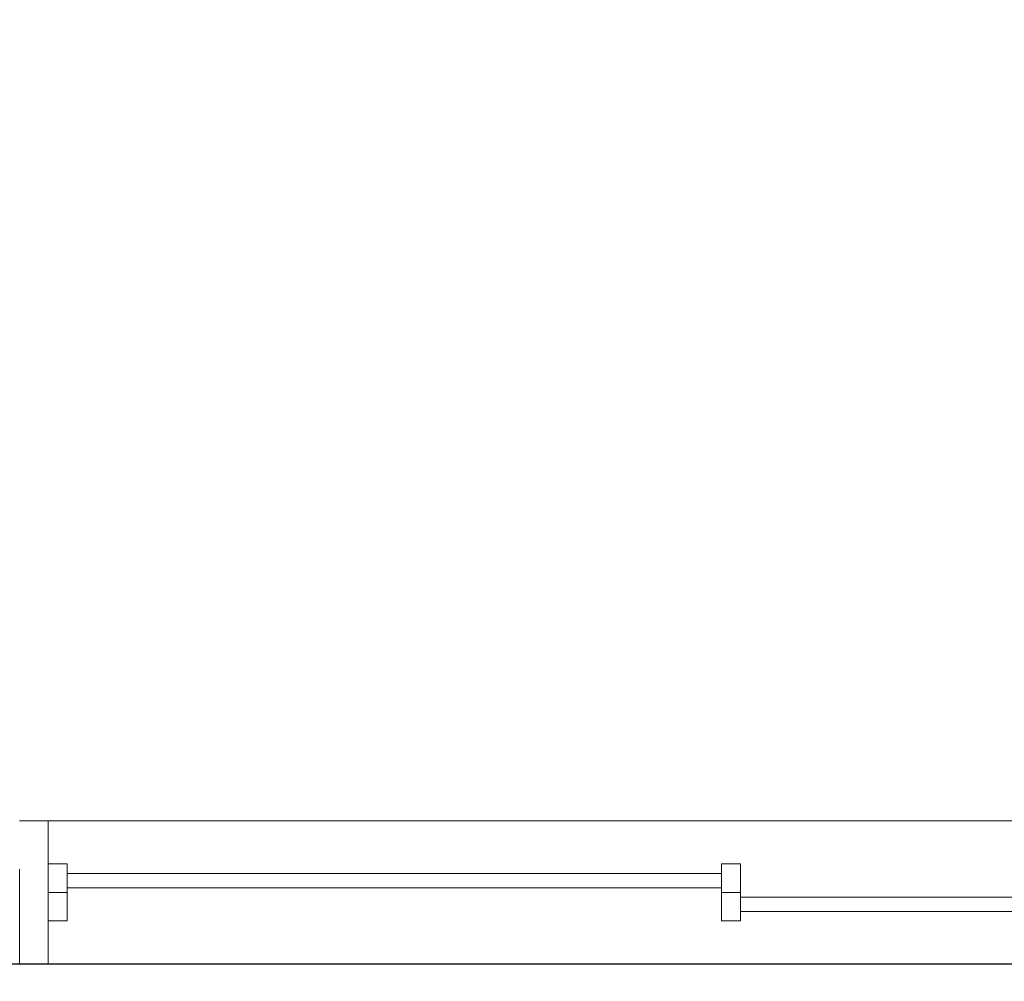
# Model space of a CAD drawing. Extents: x 0 to 99, y -21 to 84.
# Drawn here: x 38 to 39, y 16 to 17 of the extents above; entities that cross this region are included whole.
import ezdxf

# ---------------------------------------------------------------- set-up
doc = ezdxf.new("R2010")
doc.units = 0
doc.header["$LTSCALE"] = 50
doc.header["$MEASUREMENT"] = 0
doc.linetypes.add('_Tracejado pequeno', pattern=[0.00225, 0.0015, -0.00075])
doc.layers.add('6', color=6, linetype='Continuous')
for name, color, linetype, lineweight in [('A-GENM', 7, 'Continuous', 9), ('A-GENM-HDLN', 7, 'Continuous', 9), ('A-GLAZ', 2, 'Continuous', 9), ('A-GLAZ-HDLN', 7, '_Tracejado pequeno', 9)]:
    doc.layers.add(name, color=color, linetype=linetype, lineweight=lineweight)

# ---------------------------------------------------------------- blocks, each defined once
blk = doc.blocks.new('JANELA - fachada-5745512-PLANTA BAIXA ELÉTRICO')
at = {"layer": 'A-GENM', "color": 1, "true_color": 0xff0000}
for p, q in [((-0.7, 0.03), (-0.72, 0.03)), ((-0.72, 0.03), (-0.72, -0.03)), ((-0.7, -0.03), (-0.7, 0.03)), ((0.01, 0.03), (-0.01, 0.03)), ((-0.01, 0.03), (-0.01, -0.03)), ((0.01, -0.03), (0.01, 0.03)), ((0.72, 0.03), (0.7, 0.03)), ((0.7, 0.03), (0.7, -0.03)), ((0.72, -0.03), (0.72, 0.03)), ((-0.72, -0.03), (-0.7, -0.03)), ((-0.01, -0.03), (0.01, -0.03)), ((0.7, -0.03), (0.72, -0.03))]:
    blk.add_line(p, q, dxfattribs=at)
at = {"layer": 'A-GENM-HDLN'}
for p, q in [((-0.72, 0), (-0.7, 0)), ((-0.01, 0), (0.01, 0)), ((0.7, 0), (0.72, 0))]:
    blk.add_line(p, q, dxfattribs=at)
at = {"layer": 'A-GLAZ', "lineweight": 18}
for p, q in [((-0.72, 0.0755), (-0.75, 0.0755)), ((-0.72, 0.03), (-0.72, 0.0755)), ((0.75, 0.0755), (0.72, 0.0755)), ((0.72, 0.0755), (0.72, 0.03)), ((-0.01, 0.02), (-0.7, 0.02)), ((-0.7, 0.005), (-0.01, 0.005)), ((0.7, -0.005), (0.01, -0.005)), ((0.01, -0.02), (0.7, -0.02)), ((-0.72, -0.0755), (-0.72, -0.03)), ((0.72, -0.03), (0.72, -0.0755)), ((-0.75, -0.0755), (-0.72, -0.0755)), ((0.72, -0.0755), (0.75, -0.0755))]:
    blk.add_line(p, q, dxfattribs=at)
at = {"layer": 'A-GLAZ'}
for p, q in [((-0.72, 0.0755), (0.72, 0.0755)), ((0.72, -0.0755), (-0.72, -0.0755))]:
    blk.add_line(p, q, dxfattribs=at)
at = {"layer": 'A-GLAZ-HDLN'}
for p, q in [((-0.75, -0.0755), (-0.75, 0.0755)), ((-0.75, 0.0755), (-0.72, 0.0755)), ((-0.72, 0.0755), (-0.72, -0.0755)), ((0.72, -0.0755), (0.72, 0.0755)), ((0.72, 0.0755), (0.75, 0.0755)), ((0.75, 0.0755), (0.75, -0.0755)), ((-0.7, 0.005), (-0.7, 0.02)), ((-0.7, 0.02), (-0.01, 0.02)), ((-0.01, 0.02), (-0.01, 0.005)), ((-0.01, 0.005), (-0.7, 0.005)), ((0.01, -0.02), (0.01, -0.005)), ((0.01, -0.005), (0.7, -0.005)), ((0.7, -0.005), (0.7, -0.02)), ((0.7, -0.02), (0.01, -0.02)), ((-0.72, -0.0755), (-0.75, -0.0755)), ((0.75, -0.0755), (0.72, -0.0755))]:
    blk.add_line(p, q, dxfattribs=at)

msp = doc.modelspace()

# ---------------------------------------------------------------- linework, layer by layer
at = {"layer": '6'}
msp.add_lwpolyline([(33.0585, 42.6872), (33.0585, 30.7914), (48.1534, 30.7914), (48.1534, 34.1153), (56.5519, 34.1153), (56.5519, 15.8417), (33.9261, 15.8417), (33.9261, 15.3417), (30.1261, 15.3417), (30.1261, 21.0999), (33.0585, 21.0999), (33.0585, 30.7914), (33.2085, 30.7914)], dxfattribs=at)

# ---------------------------------------------------------------- block references
at = {"layer": 'A-GLAZ', "rotation": 180}
msp.add_blockref('JANELA - fachada-5745512-PLANTA BAIXA ELÉTRICO', (38.4632, 15.9172), dxfattribs=at)

doc.saveas('drawing.dxf')
